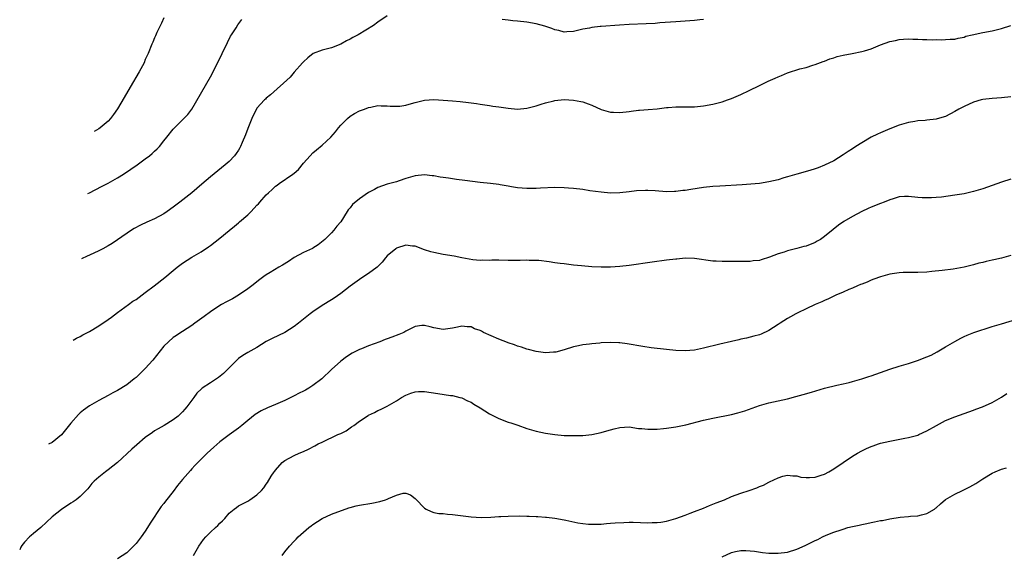
# Model space of a CAD drawing. Units: inches. Extents: x 2499000 to 2502000, y 1485000 to 1488000.
# Drawn here: x 2499460 to 2499672, y 1486811 to 1486926 of the extents above; entities that cross this region are included whole.
import ezdxf

# ---------------------------------------------------------------- set-up
doc = ezdxf.new("R2010")
doc.units = ezdxf.units.IN
doc.header["$MEASUREMENT"] = 0
doc.layers.add('LD24991485_10ft', color=120, linetype='Continuous')

msp = doc.modelspace()

# ---------------------------------------------------------------- linework, layer by layer
at = {"layer": 'LD24991485_10ft'}
for points, elevation in [([(2499539, 1486927.08), (2499537, 1486925.7), (2499536.04, 1486925), (2499532.72, 1486923), (2499531.57, 1486922.43), (2499531, 1486922.09), (2499530.27, 1486921.73), (2499529, 1486920.96), (2499527, 1486920.19), (2499525, 1486919.71), (2499523.05, 1486918.95), (2499521.96, 1486918.04), (2499521, 1486917.21), (2499520.79, 1486917), (2499519, 1486914.95), (2499518.11, 1486913.89), (2499513.92, 1486910.08), (2499513, 1486909.37), (2499512.81, 1486909.19), (2499512.62, 1486909), (2499511, 1486907.19), (2499510.87, 1486907), (2499510.24, 1486905.76), (2499509.87, 1486905), (2499509, 1486902.84), (2499508.55, 1486901.45), (2499507.83, 1486899.83), (2499507.49, 1486899), (2499507.32, 1486898.68), (2499507, 1486898.19), (2499506.55, 1486897.45), (2499506.19, 1486897), (2499505, 1486895.75), (2499504.18, 1486895), (2499501, 1486892.43), (2499499.14, 1486890.86), (2499496.97, 1486889), (2499494.43, 1486887), (2499493, 1486885.93), (2499491.7, 1486885), (2499491, 1486884.53), (2499489, 1486883.42), (2499487.31, 1486882.69), (2499485.94, 1486882.06), (2499484.63, 1486881.37), (2499484.02, 1486881), (2499481, 1486878.89), (2499479.86, 1486878.14), (2499479, 1486877.63), (2499477.88, 1486877), (2499477, 1486876.55), (2499475, 1486875.57), (2499474.52, 1486875.36), (2499473.27, 1486874.81)], 8570), ([(2499471.53, 1486857.34), (2499472.22, 1486857.72), (2499473, 1486858.1), (2499473.55, 1486858.45), (2499475, 1486859.21), (2499477, 1486860.43), (2499479, 1486861.8), (2499479.7, 1486862.3), (2499481, 1486863.3), (2499483.36, 1486865), (2499484.32, 1486865.68), (2499485, 1486866.1), (2499487, 1486867.55), (2499488.93, 1486869), (2499491.19, 1486870.81), (2499493, 1486872.33), (2499493.83, 1486873), (2499495, 1486873.89), (2499497, 1486875.2), (2499499, 1486876.34), (2499500.61, 1486877.39), (2499501, 1486877.67), (2499503, 1486879.25), (2499505, 1486880.92), (2499506.15, 1486881.85), (2499507, 1486882.58), (2499507.24, 1486882.76), (2499509, 1486884.3), (2499509.72, 1486885), (2499511, 1486886.34), (2499511.34, 1486886.66), (2499511.59, 1486887), (2499513, 1486888.55), (2499513.46, 1486889), (2499514.29, 1486889.71), (2499515, 1486890.41), (2499515.36, 1486890.64), (2499515.8, 1486891), (2499518.69, 1486893), (2499519, 1486893.24), (2499519.94, 1486894.06), (2499521, 1486895.36), (2499522.4, 1486897), (2499523, 1486897.61), (2499523.77, 1486898.23), (2499525, 1486899.28), (2499526.84, 1486901), (2499527.87, 1486902.13), (2499528.55, 1486903), (2499529, 1486903.53), (2499530.46, 1486905), (2499531, 1486905.48), (2499531.95, 1486906.05), (2499533, 1486906.64), (2499534.1, 1486907), (2499535, 1486907.34), (2499535.45, 1486907.45), (2499537, 1486907.76), (2499537.72, 1486907.72), (2499539, 1486907.75), (2499539.65, 1486907.65), (2499541, 1486907.63), (2499541.68, 1486907.68), (2499543, 1486907.86), (2499544.19, 1486908.19), (2499545, 1486908.43), (2499547, 1486908.93), (2499549, 1486909.06), (2499551, 1486908.94), (2499553, 1486908.77), (2499554.65, 1486908.65), (2499556.46, 1486908.46), (2499557, 1486908.4), (2499558.21, 1486908.21), (2499559, 1486908.11), (2499559.94, 1486907.94), (2499561, 1486907.8), (2499561.68, 1486907.68), (2499563, 1486907.51), (2499565, 1486907.2), (2499567, 1486907.02), (2499569, 1486907.2), (2499571, 1486907.71), (2499572.06, 1486908.06), (2499573, 1486908.34), (2499574.81, 1486908.81), (2499575, 1486908.85), (2499577, 1486909.05), (2499579, 1486908.94), (2499580.63, 1486908.63), (2499581, 1486908.55), (2499582.18, 1486908.18), (2499583, 1486907.86), (2499585, 1486906.96), (2499587, 1486906.38), (2499587.62, 1486906.38), (2499589, 1486906.29), (2499591, 1486906.53), (2499591.44, 1486906.56), (2499593, 1486906.79), (2499593.21, 1486906.79), (2499595.07, 1486906.93), (2499597, 1486907.1), (2499599, 1486907.36), (2499599.39, 1486907.39), (2499601, 1486907.5), (2499603, 1486907.48), (2499605, 1486907.49), (2499607, 1486907.71), (2499609, 1486908.08), (2499611, 1486908.6), (2499612.12, 1486909), (2499613, 1486909.29), (2499615, 1486910.14), (2499616.75, 1486911), (2499619, 1486912.08), (2499620.84, 1486913), (2499622.34, 1486913.66), (2499623, 1486913.98), (2499623.74, 1486914.26), (2499625, 1486914.82), (2499627.65, 1486915.65), (2499629, 1486916), (2499630.46, 1486916.46), (2499631, 1486916.64), (2499632.71, 1486917.29), (2499633, 1486917.36), (2499634.15, 1486917.85), (2499635, 1486918.04), (2499635.7, 1486918.3), (2499637, 1486918.61), (2499638.89, 1486919), (2499641, 1486919.38), (2499641.56, 1486919.56), (2499643, 1486919.96), (2499645, 1486920.81), (2499647, 1486921.56), (2499648.2, 1486921.8), (2499649, 1486922.01), (2499649.96, 1486922.04), (2499651, 1486922.16), (2499651.93, 1486922.07), (2499653, 1486922.07), (2499654.03, 1486921.97), (2499655, 1486921.98), (2499656.09, 1486921.91), (2499657, 1486921.97), (2499658.06, 1486921.94), (2499659, 1486921.96), (2499659.96, 1486922.04), (2499661, 1486922.08), (2499661.69, 1486922.31), (2499663, 1486922.52), (2499663.33, 1486922.67), (2499664.68, 1486923), (2499667, 1486923.47), (2499669, 1486923.85), (2499671, 1486924.32), (2499673, 1486924.99)], 8560), ([(2499474.68, 1486888.89), (2499474.99, 1486889.04), (2499477.62, 1486890.38), (2499479, 1486891.12), (2499481, 1486892.22), (2499482.28, 1486893), (2499483.92, 1486894.08), (2499485.22, 1486895), (2499487, 1486896.3), (2499487.9, 1486897), (2499488.5, 1486897.5), (2499489, 1486898), (2499489.53, 1486898.47), (2499490.02, 1486899), (2499491, 1486900.21), (2499491.66, 1486901), (2499493, 1486902.7), (2499493.28, 1486903), (2499495.3, 1486905), (2499496.15, 1486905.85), (2499497.02, 1486906.98), (2499501, 1486913.95), (2499503, 1486917.9), (2499503.54, 1486919), (2499504.66, 1486921.34), (2499505.33, 1486922.67), (2499505.52, 1486923), (2499506.51, 1486924.51), (2499506.88, 1486925.12), (2499507.72, 1486926.28)], 8580), ([(2499491, 1486926.68), (2499490.47, 1486925.53), (2499489.5, 1486923.5), (2499489.21, 1486922.79), (2499489, 1486922.35), (2499488.62, 1486921.38), (2499488.43, 1486921), (2499487.62, 1486919), (2499487, 1486917.67), (2499486.72, 1486917), (2499485.66, 1486915), (2499483.73, 1486911.73), (2499482.46, 1486909.54), (2499481, 1486907.1), (2499480.15, 1486905.85), (2499479.49, 1486905), (2499479, 1486904.45), (2499477.32, 1486903), (2499477, 1486902.76), (2499476.01, 1486902.21)], 8590), ([(2499607, 1486926.28), (2499606.21, 1486926.21), (2499605, 1486926.07), (2499601, 1486925.81), (2499597.56, 1486925.56), (2499596.55, 1486925.45), (2499594.66, 1486925.34), (2499591, 1486925.2), (2499588.92, 1486925.08), (2499585, 1486924.79), (2499584.76, 1486924.76), (2499583, 1486924.58), (2499582.45, 1486924.45), (2499581, 1486924.21), (2499579.9, 1486923.9), (2499579, 1486923.69), (2499577.61, 1486923.61), (2499577, 1486923.55), (2499575.91, 1486923.91), (2499575, 1486924.05), (2499574.35, 1486924.35), (2499572.84, 1486924.84), (2499571, 1486925.39), (2499569, 1486925.74), (2499567, 1486925.93), (2499566.01, 1486926.01), (2499565, 1486926.12), (2499563.71, 1486926.29)], 8570), ([(2499673, 1486909.63), (2499671, 1486909.44), (2499669, 1486909.31), (2499667, 1486909.09), (2499666.65, 1486909), (2499665, 1486908.52), (2499663, 1486907.6), (2499661.87, 1486907), (2499661, 1486906.47), (2499659, 1486905.45), (2499658.67, 1486905.33), (2499657, 1486904.85), (2499655, 1486904.61), (2499654.6, 1486904.6), (2499653, 1486904.46), (2499652.37, 1486904.37), (2499651, 1486904.14), (2499649, 1486903.55), (2499647, 1486902.78), (2499645, 1486901.93), (2499644.36, 1486901.64), (2499643, 1486900.96), (2499641, 1486899.79), (2499639.74, 1486899), (2499639, 1486898.49), (2499638.08, 1486897.92), (2499637, 1486897.15), (2499635, 1486895.92), (2499633, 1486894.93), (2499631.59, 1486894.41), (2499631, 1486894.17), (2499629.81, 1486893.81), (2499627, 1486893.04), (2499625, 1486892.43), (2499624.21, 1486892.21), (2499623, 1486891.84), (2499621, 1486891.37), (2499619, 1486891.05), (2499617.14, 1486890.86), (2499615.26, 1486890.74), (2499610.47, 1486890.47), (2499609, 1486890.34), (2499607, 1486890.13), (2499604.26, 1486889.74), (2499603, 1486889.52), (2499602.52, 1486889.48), (2499601, 1486889.28), (2499600.71, 1486889.29), (2499599, 1486889.26), (2499596.55, 1486889.45), (2499595, 1486889.53), (2499594.47, 1486889.53), (2499592.57, 1486889.43), (2499591, 1486889.23), (2499589, 1486889.02), (2499587, 1486888.97), (2499585, 1486889.13), (2499582.53, 1486889.47), (2499581, 1486889.7), (2499579, 1486889.96), (2499577.97, 1486890.03), (2499577, 1486890.11), (2499575, 1486890.14), (2499571.97, 1486890.03), (2499571, 1486889.97), (2499569.93, 1486889.93), (2499569, 1486889.93), (2499567.97, 1486890.03), (2499567, 1486890.1), (2499565.69, 1486890.31), (2499565, 1486890.45), (2499563.29, 1486890.71), (2499563, 1486890.78), (2499561.21, 1486891), (2499559, 1486891.24), (2499555.65, 1486891.65), (2499553.89, 1486891.89), (2499553, 1486892.03), (2499552.13, 1486892.13), (2499551, 1486892.33), (2499550.39, 1486892.39), (2499549, 1486892.64), (2499548.66, 1486892.66), (2499547, 1486892.86), (2499545, 1486892.68), (2499544.52, 1486892.52), (2499543, 1486892.08), (2499541.59, 1486891.59), (2499541, 1486891.41), (2499539, 1486890.86), (2499537, 1486890.14), (2499536.27, 1486889.73), (2499535, 1486889.07), (2499533, 1486887.74), (2499531.53, 1486886.47), (2499531, 1486885.76), (2499530.63, 1486885.37), (2499530.38, 1486885), (2499529, 1486882.75), (2499528.19, 1486881.81), (2499527.53, 1486881), (2499527, 1486880.39), (2499525.61, 1486879), (2499524.17, 1486877.83), (2499523, 1486877.13), (2499522.93, 1486877.07), (2499521, 1486876.19), (2499519, 1486875.09), (2499517.76, 1486874.24), (2499516.52, 1486873.48), (2499515.7, 1486873), (2499513.86, 1486871.86), (2499513, 1486871.35), (2499512.45, 1486871), (2499511.61, 1486870.39), (2499509.86, 1486869), (2499509, 1486868.34), (2499507.01, 1486867), (2499505.76, 1486866.24), (2499505, 1486865.88), (2499504.45, 1486865.55), (2499503.39, 1486865), (2499503, 1486864.78), (2499501, 1486863.4), (2499499.62, 1486862.38), (2499497.66, 1486861), (2499497, 1486860.49), (2499495, 1486859.22), (2499494.64, 1486859), (2499493.69, 1486858.31), (2499493, 1486857.87), (2499491.99, 1486857), (2499491, 1486856), (2499488.59, 1486853), (2499487, 1486851.22), (2499486.79, 1486851), (2499485, 1486849.3), (2499484.64, 1486849), (2499483, 1486847.72), (2499481, 1486846.48), (2499480.02, 1486845.98), (2499479, 1486845.42), (2499477, 1486844.37), (2499475, 1486843.23), (2499473.73, 1486842.27), (2499473, 1486841.69), (2499472.65, 1486841.35), (2499471, 1486839.44), (2499469, 1486836.98), (2499467, 1486835.29), (2499466.2, 1486834.94)], 8550), ([(2499673, 1486891.98), (2499671, 1486891.34), (2499667, 1486889.9), (2499665, 1486889.28), (2499663, 1486888.82), (2499661, 1486888.49), (2499658.11, 1486888.11), (2499657, 1486888), (2499655.94, 1486887.94), (2499655, 1486887.92), (2499653.96, 1486887.96), (2499653, 1486888.03), (2499651, 1486888.22), (2499650.2, 1486888.19), (2499649, 1486888.12), (2499647.75, 1486887.75), (2499647, 1486887.5), (2499645.82, 1486887), (2499645, 1486886.71), (2499643, 1486885.93), (2499642.35, 1486885.65), (2499641, 1486885.01), (2499639, 1486883.92), (2499637.16, 1486882.84), (2499635.96, 1486882.04), (2499634.84, 1486881.16), (2499633, 1486879.59), (2499632.14, 1486879), (2499631.42, 1486878.58), (2499631, 1486878.36), (2499629, 1486877.57), (2499628.54, 1486877.46), (2499627, 1486877.01), (2499625, 1486876.52), (2499624.27, 1486876.27), (2499623, 1486875.91), (2499621.16, 1486875.16), (2499619.37, 1486874.63), (2499619, 1486874.48), (2499617.65, 1486874.35), (2499617, 1486874.26), (2499615, 1486874.27), (2499611.74, 1486874.26), (2499611, 1486874.21), (2499609.7, 1486874.3), (2499609, 1486874.3), (2499605, 1486874.88), (2499603, 1486874.93), (2499601.23, 1486874.77), (2499601, 1486874.77), (2499599, 1486874.52), (2499595.9, 1486874.1), (2499591, 1486873.39), (2499589, 1486873.16), (2499587, 1486873.02), (2499584.99, 1486872.99), (2499583, 1486873.08), (2499580.72, 1486873.28), (2499579, 1486873.47), (2499577, 1486873.71), (2499576.16, 1486873.84), (2499575, 1486873.98), (2499573.82, 1486874.18), (2499571.56, 1486874.44), (2499571, 1486874.48), (2499569.51, 1486874.49), (2499569, 1486874.52), (2499567.56, 1486874.44), (2499567, 1486874.45), (2499565.57, 1486874.43), (2499565, 1486874.47), (2499563, 1486874.52), (2499561.48, 1486874.52), (2499561, 1486874.49), (2499559.5, 1486874.5), (2499559, 1486874.48), (2499557.38, 1486874.62), (2499555.02, 1486875), (2499553.38, 1486875.38), (2499551, 1486875.77), (2499549, 1486876.15), (2499548.34, 1486876.34), (2499547, 1486876.78), (2499545, 1486877.51), (2499544.45, 1486877.55), (2499543, 1486877.73), (2499541, 1486877.12), (2499540.82, 1486877), (2499539, 1486875.45), (2499538.62, 1486875), (2499537.93, 1486874.07), (2499536.85, 1486873), (2499535, 1486871.66), (2499534, 1486871), (2499533, 1486870.4), (2499531, 1486868.95), (2499529, 1486867.38), (2499527.61, 1486866.39), (2499527, 1486865.99), (2499525, 1486864.78), (2499523, 1486863.45), (2499522.4, 1486863), (2499519.93, 1486861), (2499519, 1486860.27), (2499517, 1486859), (2499515.64, 1486858.36), (2499514.29, 1486857.71), (2499513, 1486857.01), (2499511, 1486855.73), (2499509.68, 1486855), (2499509, 1486854.65), (2499507.97, 1486854.03), (2499507, 1486853.36), (2499506.8, 1486853.2), (2499505, 1486851.37), (2499504.67, 1486851), (2499503.81, 1486850.19), (2499502.7, 1486849.3), (2499501, 1486848.18), (2499499.25, 1486847), (2499499.11, 1486846.89), (2499498.1, 1486845.9), (2499497.4, 1486845), (2499495.92, 1486843), (2499495.5, 1486842.5), (2499495, 1486841.91), (2499494.55, 1486841.45), (2499494.06, 1486841), (2499493, 1486840.18), (2499491.05, 1486839), (2499489.73, 1486838.27), (2499489, 1486837.81), (2499488.51, 1486837.49), (2499487, 1486836.36), (2499485.17, 1486834.83), (2499484.12, 1486833.88), (2499481, 1486831.02), (2499479, 1486829.42), (2499478.41, 1486829), (2499477, 1486827.88), (2499476.01, 1486827), (2499475.52, 1486826.48), (2499474.62, 1486825.38), (2499474.28, 1486825), (2499473, 1486823.73), (2499472.11, 1486823), (2499471.46, 1486822.54), (2499471, 1486822.25), (2499469, 1486820.92), (2499467, 1486819.36), (2499465.79, 1486818.21), (2499464.56, 1486817), (2499463, 1486815.74), (2499462.45, 1486815.32), (2499462.12, 1486815), (2499461, 1486813.86), (2499460.47, 1486813.17), (2499460.24, 1486812.78), (2499460, 1486812.22)], 8540), ([(2499673, 1486875.51), (2499671, 1486874.94), (2499669.38, 1486874.62), (2499669, 1486874.51), (2499667.74, 1486874.26), (2499667, 1486874.05), (2499666.15, 1486873.85), (2499665, 1486873.52), (2499663, 1486873.02), (2499660.6, 1486872.6), (2499658.29, 1486872.29), (2499656.06, 1486872.06), (2499655, 1486871.97), (2499653, 1486871.88), (2499651.9, 1486871.9), (2499649.86, 1486871.86), (2499649, 1486871.81), (2499647, 1486871.52), (2499645, 1486870.96), (2499643.57, 1486870.43), (2499643, 1486870.21), (2499642.17, 1486869.83), (2499641, 1486869.39), (2499640.74, 1486869.26), (2499640.08, 1486869), (2499639, 1486868.53), (2499638.21, 1486868.21), (2499637, 1486867.66), (2499635.4, 1486867), (2499635, 1486866.81), (2499633.8, 1486866.2), (2499633, 1486865.87), (2499632.42, 1486865.58), (2499630.98, 1486865), (2499629, 1486864.04), (2499627.23, 1486863.23), (2499626.78, 1486863), (2499625.68, 1486862.32), (2499625, 1486861.98), (2499623.44, 1486861), (2499623, 1486860.69), (2499621, 1486859.37), (2499619.36, 1486858.64), (2499619, 1486858.5), (2499617.82, 1486858.18), (2499616.22, 1486857.78), (2499615, 1486857.53), (2499614.58, 1486857.42), (2499613, 1486857.07), (2499610.47, 1486856.47), (2499607, 1486855.62), (2499605, 1486855.2), (2499603, 1486855), (2499601, 1486855.07), (2499599, 1486855.3), (2499595.71, 1486855.71), (2499593.96, 1486855.96), (2499590.54, 1486856.54), (2499589, 1486856.74), (2499588.76, 1486856.76), (2499587, 1486856.82), (2499585, 1486856.73), (2499584.69, 1486856.69), (2499583, 1486856.57), (2499582.46, 1486856.46), (2499581, 1486856.33), (2499580.08, 1486856.08), (2499579, 1486855.89), (2499577, 1486855.25), (2499575.23, 1486854.77), (2499575, 1486854.74), (2499574.75, 1486854.75), (2499573, 1486854.61), (2499571, 1486854.86), (2499569.34, 1486855.34), (2499569, 1486855.39), (2499567.83, 1486855.83), (2499567, 1486856.02), (2499566.32, 1486856.32), (2499565, 1486856.74), (2499564.83, 1486856.83), (2499563, 1486857.55), (2499559.7, 1486859), (2499559.23, 1486859.23), (2499559, 1486859.38), (2499557.77, 1486859.77), (2499557, 1486860.21), (2499556.19, 1486860.19), (2499555, 1486860.37), (2499554.13, 1486860.13), (2499553, 1486859.87), (2499551, 1486859.6), (2499549, 1486859.99), (2499548.21, 1486860.21), (2499547, 1486860.49), (2499546.45, 1486860.45), (2499545, 1486860.26), (2499543, 1486859.26), (2499542.57, 1486859), (2499541.48, 1486858.52), (2499540, 1486858), (2499539, 1486857.62), (2499538.53, 1486857.47), (2499537.39, 1486857), (2499535, 1486856.13), (2499533.48, 1486855.49), (2499533, 1486855.3), (2499531.45, 1486854.55), (2499530.24, 1486853.76), (2499529, 1486852.78), (2499527.01, 1486850.99), (2499524.92, 1486849), (2499523, 1486847.54), (2499522.17, 1486847), (2499521.42, 1486846.58), (2499521, 1486846.39), (2499520.1, 1486845.9), (2499519, 1486845.38), (2499518.27, 1486845), (2499517, 1486844.38), (2499515, 1486843.47), (2499513.25, 1486842.75), (2499511.88, 1486842.12), (2499510.63, 1486841.37), (2499509, 1486840.06), (2499507.75, 1486839), (2499507, 1486838.39), (2499505, 1486836.94), (2499503, 1486835.44), (2499501.7, 1486834.3), (2499500.32, 1486833), (2499498.31, 1486831), (2499497.64, 1486830.36), (2499497, 1486829.63), (2499496.68, 1486829.32), (2499495, 1486827.37), (2499493.92, 1486826.08), (2499493, 1486824.79), (2499491.33, 1486822.67), (2499491, 1486822.21), (2499490.44, 1486821.56), (2499488.01, 1486817.99), (2499487.47, 1486817), (2499487, 1486816.27), (2499486.11, 1486815), (2499485, 1486813.58), (2499484.72, 1486813.28), (2499483, 1486811.62), (2499481, 1486810.26)], 8530), ([(2499497.37, 1486811), (2499498.48, 1486813), (2499499, 1486813.77), (2499499.54, 1486814.46), (2499500, 1486815), (2499501, 1486816.05), (2499502.1, 1486817), (2499502.56, 1486817.44), (2499503, 1486817.96), (2499503.56, 1486818.44), (2499504.09, 1486819), (2499505, 1486820.11), (2499506.11, 1486821), (2499506.63, 1486821.37), (2499507, 1486821.68), (2499509, 1486822.71), (2499509.49, 1486823), (2499511, 1486824.05), (2499511.96, 1486825), (2499512.47, 1486825.53), (2499513, 1486826.32), (2499513.28, 1486826.72), (2499514.07, 1486828.07), (2499514.67, 1486829), (2499514.83, 1486829.17), (2499515, 1486829.39), (2499516.43, 1486831), (2499517, 1486831.41), (2499519, 1486832.49), (2499520.09, 1486833), (2499521, 1486833.38), (2499522.09, 1486833.91), (2499523.41, 1486834.59), (2499524.15, 1486835), (2499525, 1486835.42), (2499528.4, 1486837), (2499528.82, 1486837.18), (2499529, 1486837.28), (2499530.16, 1486837.84), (2499531, 1486838.44), (2499531.35, 1486838.65), (2499531.81, 1486839), (2499533, 1486839.88), (2499534.88, 1486841.12), (2499535, 1486841.21), (2499536.24, 1486841.76), (2499537, 1486842.22), (2499537.58, 1486842.42), (2499539, 1486843.13), (2499541, 1486844.28), (2499542.08, 1486845), (2499543, 1486845.52), (2499544.06, 1486845.94), (2499545, 1486846.19), (2499545.75, 1486846.25), (2499547, 1486846.25), (2499549.88, 1486845.88), (2499552.56, 1486845.44), (2499553, 1486845.39), (2499554.63, 1486845), (2499555, 1486844.89), (2499556.24, 1486844.24), (2499557, 1486843.97), (2499557.58, 1486843.58), (2499559, 1486842.78), (2499561, 1486841.5), (2499563, 1486840.45), (2499565, 1486839.7), (2499565.54, 1486839.54), (2499567.04, 1486839.04), (2499569, 1486838.36), (2499571, 1486837.74), (2499573, 1486837.29), (2499575, 1486837.01), (2499577, 1486836.85), (2499579, 1486836.79), (2499581, 1486836.85), (2499583, 1486837.04), (2499585, 1486837.44), (2499586.19, 1486837.81), (2499587.74, 1486838.26), (2499589, 1486838.57), (2499591, 1486838.65), (2499593, 1486838.36), (2499593.7, 1486838.3), (2499595, 1486838.16), (2499597, 1486838.21), (2499598.35, 1486838.35), (2499599, 1486838.4), (2499601, 1486838.68), (2499602.44, 1486839), (2499603.14, 1486839.14), (2499607, 1486840.12), (2499609, 1486840.56), (2499613, 1486841.34), (2499614.33, 1486841.67), (2499615.88, 1486842.12), (2499618.25, 1486843), (2499619, 1486843.25), (2499621, 1486843.81), (2499625, 1486844.73), (2499626.82, 1486845.18), (2499628.39, 1486845.61), (2499630.15, 1486846.15), (2499633, 1486846.98), (2499635.65, 1486847.65), (2499637, 1486847.93), (2499638.24, 1486848.24), (2499639, 1486848.41), (2499641, 1486849.02), (2499642.49, 1486849.51), (2499643, 1486849.66), (2499647, 1486851.08), (2499649, 1486851.72), (2499649.99, 1486851.99), (2499651, 1486852.33), (2499652.93, 1486852.93), (2499655, 1486853.72), (2499655.89, 1486854.11), (2499657.2, 1486854.8), (2499659, 1486855.91), (2499660.95, 1486857.05), (2499662.26, 1486857.74), (2499663, 1486858.08), (2499663.6, 1486858.4), (2499665.1, 1486859), (2499669, 1486860.24), (2499671, 1486860.86), (2499675, 1486862.04)], 8520), ([(2499516.4, 1486811), (2499517, 1486811.78), (2499517.97, 1486813), (2499519, 1486814.12), (2499519.45, 1486814.55), (2499519.87, 1486815), (2499521, 1486816.01), (2499522.17, 1486817), (2499522.64, 1486817.36), (2499523, 1486817.67), (2499525, 1486819), (2499527, 1486819.9), (2499530.74, 1486821.26), (2499531, 1486821.31), (2499532.31, 1486821.69), (2499533, 1486821.82), (2499535.72, 1486822.28), (2499537.4, 1486822.6), (2499538.65, 1486823), (2499539, 1486823.13), (2499539.29, 1486823.29), (2499541, 1486824.01), (2499542.43, 1486824.43), (2499543, 1486824.44), (2499544.03, 1486824.03), (2499545, 1486823.28), (2499545.13, 1486823.13), (2499547, 1486821.21), (2499547.36, 1486821), (2499548.45, 1486820.45), (2499549, 1486820.29), (2499550.08, 1486820.08), (2499551, 1486820.03), (2499551.92, 1486819.92), (2499553, 1486819.83), (2499557, 1486819.31), (2499559.18, 1486819.18), (2499561.23, 1486819.23), (2499563, 1486819.38), (2499563.38, 1486819.38), (2499565, 1486819.49), (2499567.51, 1486819.51), (2499569, 1486819.47), (2499569.48, 1486819.48), (2499571, 1486819.39), (2499571.39, 1486819.39), (2499573, 1486819.25), (2499573.24, 1486819.24), (2499575.02, 1486819.02), (2499577, 1486818.68), (2499577.41, 1486818.59), (2499579.94, 1486818.06), (2499581, 1486817.88), (2499582.23, 1486817.77), (2499583, 1486817.72), (2499584.23, 1486817.77), (2499585, 1486817.76), (2499586.09, 1486817.91), (2499587, 1486817.93), (2499587.95, 1486818.05), (2499589.86, 1486818.14), (2499591, 1486818.16), (2499591.85, 1486818.15), (2499595, 1486818.05), (2499595.92, 1486818.08), (2499597, 1486818.09), (2499597.79, 1486818.21), (2499599, 1486818.38), (2499601, 1486818.94), (2499603, 1486819.72), (2499604.12, 1486820.12), (2499605, 1486820.48), (2499607, 1486821.22), (2499608.23, 1486821.77), (2499609, 1486822.03), (2499609.66, 1486822.34), (2499611.45, 1486823), (2499613, 1486823.68), (2499615, 1486824.43), (2499616.81, 1486825), (2499618.43, 1486825.57), (2499619, 1486825.83), (2499619.85, 1486826.15), (2499621, 1486826.79), (2499621.16, 1486826.84), (2499623, 1486827.75), (2499624.04, 1486828.04), (2499625, 1486828.28), (2499626.15, 1486828.15), (2499627, 1486828.13), (2499627.89, 1486827.89), (2499629, 1486827.8), (2499629.76, 1486827.76), (2499631, 1486827.88), (2499632.26, 1486828.26), (2499633, 1486828.51), (2499633.91, 1486829), (2499635, 1486829.64), (2499639, 1486832.36), (2499640.03, 1486833), (2499641, 1486833.55), (2499642.01, 1486833.99), (2499643, 1486834.45), (2499643.41, 1486834.59), (2499644.55, 1486835), (2499645, 1486835.14), (2499647, 1486835.62), (2499650.26, 1486836.26), (2499651, 1486836.39), (2499653, 1486836.92), (2499653.22, 1486837), (2499655, 1486837.8), (2499657.02, 1486838.98), (2499659, 1486840.06), (2499661, 1486840.86), (2499665, 1486842.29), (2499665.51, 1486842.49), (2499666.93, 1486843), (2499669, 1486843.93), (2499671, 1486845.07), (2499672.13, 1486845.87)], 8510), ([(2499611, 1486810.75), (2499613, 1486811.69), (2499613.88, 1486811.88), (2499615, 1486812.09), (2499616.08, 1486812.08), (2499617, 1486812.03), (2499617.91, 1486811.91), (2499619.66, 1486811.66), (2499621, 1486811.51), (2499621.48, 1486811.48), (2499623, 1486811.49), (2499625, 1486811.76), (2499627, 1486812.37), (2499628.82, 1486813.18), (2499629.55, 1486813.55), (2499631, 1486814.25), (2499631.53, 1486814.47), (2499632.56, 1486815), (2499633.35, 1486815.35), (2499635, 1486816), (2499636.55, 1486816.55), (2499637, 1486816.7), (2499638, 1486817), (2499639, 1486817.27), (2499640.44, 1486817.56), (2499641, 1486817.71), (2499642.09, 1486817.91), (2499643, 1486818.11), (2499643.75, 1486818.25), (2499645, 1486818.51), (2499645.43, 1486818.57), (2499647, 1486818.9), (2499649.25, 1486819.25), (2499651, 1486819.41), (2499651.47, 1486819.47), (2499653, 1486819.57), (2499653.79, 1486819.79), (2499655, 1486820.05), (2499656.61, 1486821), (2499656.84, 1486821.16), (2499657, 1486821.29), (2499657.88, 1486822.12), (2499659, 1486823.03), (2499661, 1486824.18), (2499662.6, 1486825), (2499664.22, 1486825.78), (2499665.5, 1486826.5), (2499667, 1486827.47), (2499669, 1486828.7), (2499669.64, 1486829), (2499671, 1486829.57), (2499672.11, 1486829.89)], 8500)]:
    msp.add_lwpolyline(points, dxfattribs=dict(at, elevation=elevation))

doc.saveas('drawing.dxf')
